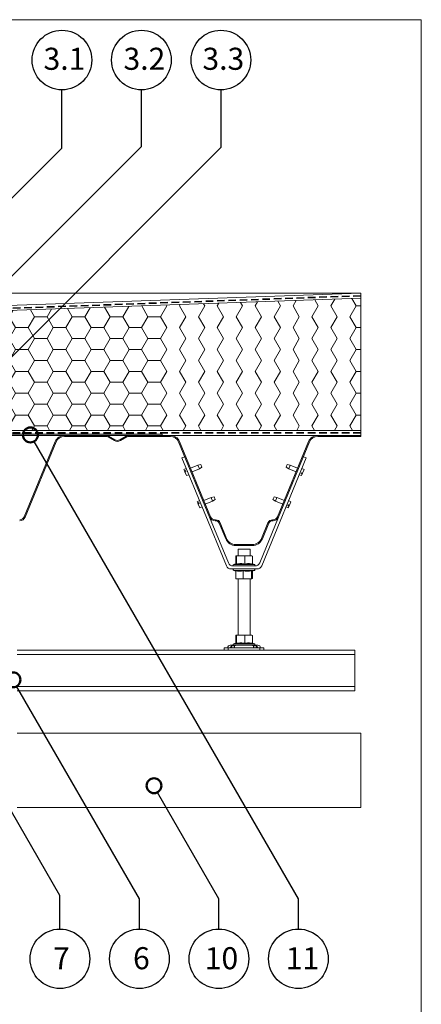
# Model space of a CAD drawing. Units: millimetres. Extents: x 108 to 1210, y 78 to 1700.
# Drawn here: x 805 to 1210, y 708 to 1700 of the extents above; entities that cross this region are included whole.
import ezdxf

# ---------------------------------------------------------------- set-up
doc = ezdxf.new("R2010")
doc.units = ezdxf.units.MM
doc.header["$LTSCALE"] = 6
doc.linetypes.add('HIDDEN', pattern=[1.905, 1.27, -0.635])
doc.layers.add('ABDICHTUNG', color=7, linetype='HIDDEN', lineweight=35)
doc.layers.add('PRODUKTKREISE', color=255, linetype='Continuous', lineweight=50)
doc.layers.add('BESCHRIFTUNG', color=7, linetype='Continuous')
doc.styles.add('SLDTEXTSTYLE0', font='TXT', dxfattribs={"width": 0.7})

# ---------------------------------------------------------------- blocks, each defined once
blk = doc.blocks.new('SW_HATCH_1')
at = {"color": 0, "linetype": 'Continuous', "lineweight": 18}
for p, q in [((-196.85, -11), (-190.5, 0)), ((-190.5, 0), (-190.95, 0.78)), ((-177.8, 0), (-177.07, 1.26)), ((-171.45, -11), (-177.8, 0)), ((-158.75, -11), (-152.4, 0)), ((-152.4, 0), (-153.6, 2.08)), ((-139.7, 0), (-138.19, 2.62)), ((-133.35, -11), (-139.7, 0)), ((-120.65, -11), (-114.3, 0)), ((-114.3, 0), (-116.26, 3.39)), ((-101.6, 0), (-99.3, 3.98)), ((-95.25, -11), (-101.6, 0)), ((-82.55, -11), (-76.2, 0)), ((-76.2, 0), (-78.91, 4.69)), ((-63.5, 0), (-60.42, 5.34)), ((-44.45, -11), (-38.1, 0)), ((-38.1, 0), (-41.56, 6)), ((-25.4, 0), (-21.53, 6.7)), ((-6.35, -11), (0, 0)), ((0, 0), (-4.21, 7.3)), ((0, 0), (4.7, 0)), ((-361.95, -11), (-365.24, -5.31)), ((-349.25, -11), (-345.57, -4.62)), ((-323.85, -11), (-327.89, -4)), ((-311.15, -11), (-306.68, -3.26)), ((-285.75, -11), (-290.54, -2.7)), ((-273.05, -11), (-267.8, -1.9)), ((-247.65, -11), (-253.2, -1.39)), ((-234.95, -11), (-228.92, -0.55)), ((-209.55, -11), (-215.85, -0.09)), ((-57.15, -11), (-63.5, 0)), ((-19.05, -11), (-25.4, 0)), ((-389.8, -11), (-387.35, -11)), ((-387.35, -11), (-387.05, -10.48)), ((-381, -22), (-387.35, -11)), ((-368.3, -22), (-361.95, -11)), ((-361.95, -11), (-349.25, -11)), ((-342.9, -22), (-349.25, -11)), ((-330.2, -22), (-323.85, -11)), ((-323.85, -11), (-311.15, -11)), ((-304.8, -22), (-311.15, -11)), ((-292.1, -22), (-285.75, -11)), ((-285.75, -11), (-273.05, -11)), ((-266.7, -22), (-273.05, -11)), ((-254, -22), (-247.65, -11)), ((-247.65, -11), (-234.95, -11)), ((-228.6, -22), (-234.95, -11)), ((-215.9, -22), (-209.55, -11)), ((-209.55, -11), (-196.85, -11)), ((-190.5, -22), (-196.85, -11)), ((-177.8, -22), (-171.45, -11)), ((-152.4, -22), (-158.75, -11)), ((-139.7, -22), (-133.35, -11)), ((-114.3, -22), (-120.65, -11)), ((-101.6, -22), (-95.25, -11)), ((-76.2, -22), (-82.55, -11)), ((-63.5, -22), (-57.15, -11)), ((-38.1, -22), (-44.45, -11)), ((-25.4, -22), (-19.05, -11)), ((0, -22), (-6.35, -11)), ((-387.35, -33), (-381, -22)), ((-381, -22), (-368.3, -22)), ((-361.95, -33), (-368.3, -22)), ((-349.25, -33), (-342.9, -22)), ((-342.9, -22), (-330.2, -22)), ((-323.85, -33), (-330.2, -22)), ((-311.15, -33), (-304.8, -22)), ((-304.8, -22), (-292.1, -22)), ((-285.75, -33), (-292.1, -22)), ((-273.05, -33), (-266.7, -22)), ((-266.7, -22), (-254, -22)), ((-247.65, -33), (-254, -22)), ((-234.95, -33), (-228.6, -22)), ((-228.6, -22), (-215.9, -22)), ((-209.55, -33), (-215.9, -22)), ((-196.85, -33), (-190.5, -22)), ((-171.45, -33), (-177.8, -22)), ((-158.75, -33), (-152.4, -22)), ((-133.35, -33), (-139.7, -22)), ((-120.65, -33), (-114.3, -22)), ((-95.25, -33), (-101.6, -22)), ((-82.55, -33), (-76.2, -22)), ((-57.15, -33), (-63.5, -22)), ((-44.45, -33), (-38.1, -22)), ((-19.05, -33), (-25.4, -22)), ((-6.35, -33), (0, -22)), ((0, -22), (4.7, -22)), ((-389.8, -33), (-387.35, -33)), ((-381, -43.99), (-387.35, -33)), ((-368.3, -43.99), (-361.95, -33)), ((-361.95, -33), (-349.25, -33)), ((-342.9, -43.99), (-349.25, -33)), ((-330.2, -43.99), (-323.85, -33)), ((-323.85, -33), (-311.15, -33)), ((-304.8, -43.99), (-311.15, -33)), ((-292.1, -43.99), (-285.75, -33)), ((-285.75, -33), (-273.05, -33)), ((-266.7, -43.99), (-273.05, -33)), ((-254, -43.99), (-247.65, -33)), ((-247.65, -33), (-234.95, -33)), ((-228.6, -43.99), (-234.95, -33)), ((-215.9, -43.99), (-209.55, -33)), ((-209.55, -33), (-196.85, -33)), ((-190.5, -43.99), (-196.85, -33)), ((-177.8, -43.99), (-171.45, -33)), ((-152.4, -43.99), (-158.75, -33)), ((-139.7, -43.99), (-133.35, -33)), ((-114.3, -43.99), (-120.65, -33)), ((-101.6, -43.99), (-95.25, -33)), ((-76.2, -43.99), (-82.55, -33)), ((-63.5, -43.99), (-57.15, -33)), ((-38.1, -43.99), (-44.45, -33)), ((-25.4, -43.99), (-19.05, -33)), ((0, -43.99), (-6.35, -33)), ((-387.35, -54.99), (-381, -43.99)), ((-381, -43.99), (-368.3, -43.99)), ((-361.95, -54.99), (-368.3, -43.99)), ((-349.25, -54.99), (-342.9, -43.99)), ((-342.9, -43.99), (-330.2, -43.99)), ((-323.85, -54.99), (-330.2, -43.99)), ((-311.15, -54.99), (-304.8, -43.99)), ((-304.8, -43.99), (-292.1, -43.99)), ((-285.75, -54.99), (-292.1, -43.99)), ((-273.05, -54.99), (-266.7, -43.99)), ((-266.7, -43.99), (-254, -43.99)), ((-247.65, -54.99), (-254, -43.99)), ((-234.95, -54.99), (-228.6, -43.99)), ((-228.6, -43.99), (-215.9, -43.99)), ((-209.55, -54.99), (-215.9, -43.99)), ((-196.85, -54.99), (-190.5, -43.99)), ((-171.45, -54.99), (-177.8, -43.99)), ((-158.75, -54.99), (-152.4, -43.99)), ((-133.35, -54.99), (-139.7, -43.99)), ((-120.65, -54.99), (-114.3, -43.99)), ((-95.25, -54.99), (-101.6, -43.99)), ((-82.55, -54.99), (-76.2, -43.99)), ((-57.15, -54.99), (-63.5, -43.99)), ((-44.45, -54.99), (-38.1, -43.99)), ((-19.05, -54.99), (-25.4, -43.99)), ((-6.35, -54.99), (0, -43.99)), ((0, -43.99), (4.7, -43.99)), ((-389.8, -54.99), (-387.35, -54.99)), ((-381, -65.99), (-387.35, -54.99)), ((-368.3, -65.99), (-361.95, -54.99)), ((-361.95, -54.99), (-349.25, -54.99)), ((-342.9, -65.99), (-349.25, -54.99)), ((-330.2, -65.99), (-323.85, -54.99)), ((-323.85, -54.99), (-311.15, -54.99)), ((-304.8, -65.99), (-311.15, -54.99)), ((-292.1, -65.99), (-285.75, -54.99)), ((-285.75, -54.99), (-273.05, -54.99)), ((-266.7, -65.99), (-273.05, -54.99)), ((-254, -65.99), (-247.65, -54.99)), ((-247.65, -54.99), (-234.95, -54.99)), ((-228.6, -65.99), (-234.95, -54.99)), ((-215.9, -65.99), (-209.55, -54.99)), ((-209.55, -54.99), (-196.85, -54.99)), ((-190.5, -65.99), (-196.85, -54.99)), ((-177.8, -65.99), (-171.45, -54.99)), ((-152.4, -65.99), (-158.75, -54.99)), ((-139.7, -65.99), (-133.35, -54.99)), ((-114.3, -65.99), (-120.65, -54.99)), ((-101.6, -65.99), (-95.25, -54.99)), ((-76.2, -65.99), (-82.55, -54.99)), ((-63.5, -65.99), (-57.15, -54.99)), ((-38.1, -65.99), (-44.45, -54.99)), ((-25.4, -65.99), (-19.05, -54.99)), ((0, -65.99), (-6.35, -54.99)), ((-387.35, -76.99), (-381, -65.99)), ((-381, -65.99), (-368.3, -65.99)), ((-361.95, -76.99), (-368.3, -65.99)), ((-349.25, -76.99), (-342.9, -65.99)), ((-342.9, -65.99), (-330.2, -65.99)), ((-323.85, -76.99), (-330.2, -65.99)), ((-311.15, -76.99), (-304.8, -65.99)), ((-304.8, -65.99), (-292.1, -65.99)), ((-285.75, -76.99), (-292.1, -65.99)), ((-273.05, -76.99), (-266.7, -65.99)), ((-266.7, -65.99), (-254, -65.99)), ((-247.65, -76.99), (-254, -65.99)), ((-234.95, -76.99), (-228.6, -65.99)), ((-228.6, -65.99), (-215.9, -65.99)), ((-209.55, -76.99), (-215.9, -65.99)), ((-196.85, -76.99), (-190.5, -65.99)), ((-171.45, -76.99), (-177.8, -65.99)), ((-158.75, -76.99), (-152.4, -65.99)), ((-133.35, -76.99), (-139.7, -65.99)), ((-120.65, -76.99), (-114.3, -65.99)), ((-95.25, -76.99), (-101.6, -65.99)), ((-82.55, -76.99), (-76.2, -65.99)), ((-57.15, -76.99), (-63.5, -65.99)), ((-44.45, -76.99), (-38.1, -65.99)), ((-19.05, -76.99), (-25.4, -65.99)), ((-6.35, -76.99), (0, -65.99)), ((0, -65.99), (4.7, -65.99)), ((-389.8, -76.99), (-387.35, -76.99)), ((-381, -87.99), (-387.35, -76.99)), ((-368.3, -87.99), (-361.95, -76.99)), ((-361.95, -76.99), (-349.25, -76.99)), ((-342.9, -87.99), (-349.25, -76.99)), ((-330.2, -87.99), (-323.85, -76.99)), ((-323.85, -76.99), (-311.15, -76.99)), ((-304.8, -87.99), (-311.15, -76.99)), ((-292.1, -87.99), (-285.75, -76.99)), ((-285.75, -76.99), (-273.05, -76.99)), ((-266.7, -87.99), (-273.05, -76.99)), ((-254, -87.99), (-247.65, -76.99)), ((-247.65, -76.99), (-234.95, -76.99)), ((-228.6, -87.99), (-234.95, -76.99)), ((-215.9, -87.99), (-209.55, -76.99)), ((-209.55, -76.99), (-196.85, -76.99)), ((-190.5, -87.99), (-196.85, -76.99)), ((-177.8, -87.99), (-171.45, -76.99)), ((-152.4, -87.99), (-158.75, -76.99)), ((-139.7, -87.99), (-133.35, -76.99)), ((-114.3, -87.99), (-120.65, -76.99)), ((-101.6, -87.99), (-95.25, -76.99)), ((-76.2, -87.99), (-82.55, -76.99)), ((-63.5, -87.99), (-57.15, -76.99)), ((-38.1, -87.99), (-44.45, -76.99)), ((-25.4, -87.99), (-19.05, -76.99)), ((0, -87.99), (-6.35, -76.99)), ((-387.35, -98.99), (-381, -87.99)), ((-381, -87.99), (-368.3, -87.99)), ((-361.95, -98.99), (-368.3, -87.99)), ((-349.25, -98.99), (-342.9, -87.99)), ((-342.9, -87.99), (-330.2, -87.99)), ((-323.85, -98.99), (-330.2, -87.99)), ((-311.15, -98.99), (-304.8, -87.99)), ((-304.8, -87.99), (-292.1, -87.99)), ((-285.75, -98.99), (-292.1, -87.99)), ((-273.05, -98.99), (-266.7, -87.99)), ((-266.7, -87.99), (-254, -87.99)), ((-247.65, -98.99), (-254, -87.99)), ((-234.95, -98.99), (-228.6, -87.99)), ((-228.6, -87.99), (-215.9, -87.99)), ((-209.55, -98.99), (-215.9, -87.99)), ((-196.85, -98.99), (-190.5, -87.99)), ((-171.45, -98.99), (-177.8, -87.99)), ((-158.75, -98.99), (-152.4, -87.99)), ((-133.35, -98.99), (-139.7, -87.99)), ((-120.65, -98.99), (-114.3, -87.99)), ((-95.25, -98.99), (-101.6, -87.99)), ((-82.55, -98.99), (-76.2, -87.99)), ((-57.15, -98.99), (-63.5, -87.99)), ((-44.45, -98.99), (-38.1, -87.99)), ((-19.05, -98.99), (-25.4, -87.99)), ((-6.35, -98.99), (0, -87.99)), ((0, -87.99), (4.7, -87.99)), ((-389.8, -98.99), (-387.35, -98.99)), ((-381, -109.99), (-387.35, -98.99)), ((-368.3, -109.99), (-361.95, -98.99)), ((-361.95, -98.99), (-349.25, -98.99)), ((-342.9, -109.99), (-349.25, -98.99)), ((-330.2, -109.99), (-323.85, -98.99)), ((-323.85, -98.99), (-311.15, -98.99)), ((-304.8, -109.99), (-311.15, -98.99)), ((-292.1, -109.99), (-285.75, -98.99)), ((-285.75, -98.99), (-273.05, -98.99)), ((-266.7, -109.99), (-273.05, -98.99)), ((-254, -109.99), (-247.65, -98.99)), ((-247.65, -98.99), (-234.95, -98.99)), ((-228.6, -109.99), (-234.95, -98.99)), ((-215.9, -109.99), (-209.55, -98.99)), ((-209.55, -98.99), (-196.85, -98.99)), ((-190.5, -109.99), (-196.85, -98.99)), ((-177.8, -109.99), (-171.45, -98.99)), ((-152.4, -109.99), (-158.75, -98.99)), ((-139.7, -109.99), (-133.35, -98.99)), ((-114.3, -109.99), (-120.65, -98.99)), ((-101.6, -109.99), (-95.25, -98.99)), ((-76.2, -109.99), (-82.55, -98.99)), ((-63.5, -109.99), (-57.15, -98.99)), ((-38.1, -109.99), (-44.45, -98.99)), ((-25.4, -109.99), (-19.05, -98.99)), ((0, -109.99), (-6.35, -98.99)), ((-387.35, -120.98), (-381, -109.99)), ((-381, -109.99), (-368.3, -109.99)), ((-361.95, -120.98), (-368.3, -109.99)), ((-349.25, -120.98), (-342.9, -109.99)), ((-342.9, -109.99), (-330.2, -109.99)), ((-323.85, -120.98), (-330.2, -109.99)), ((-311.15, -120.98), (-304.8, -109.99)), ((-304.8, -109.99), (-292.1, -109.99)), ((-285.75, -120.98), (-292.1, -109.99)), ((-273.05, -120.98), (-266.7, -109.99)), ((-266.7, -109.99), (-254, -109.99)), ((-247.65, -120.98), (-254, -109.99)), ((-234.95, -120.98), (-228.6, -109.99)), ((-228.6, -109.99), (-215.9, -109.99)), ((-209.55, -120.98), (-215.9, -109.99)), ((-196.85, -120.98), (-190.5, -109.99)), ((-171.45, -120.98), (-177.8, -109.99)), ((-158.75, -120.98), (-152.4, -109.99)), ((-133.35, -120.98), (-139.7, -109.99)), ((-120.65, -120.98), (-114.3, -109.99)), ((-95.25, -120.98), (-101.6, -109.99)), ((-82.55, -120.98), (-76.2, -109.99)), ((-57.15, -120.98), (-63.5, -109.99)), ((-44.45, -120.98), (-38.1, -109.99)), ((-19.05, -120.98), (-25.4, -109.99)), ((-6.35, -120.98), (0, -109.99)), ((0, -109.99), (4.7, -109.99)), ((-389.8, -120.98), (-387.35, -120.98)), ((-384.75, -125.48), (-387.35, -120.98)), ((-364.55, -125.48), (-361.95, -120.98)), ((-361.95, -120.98), (-349.25, -120.98)), ((-346.65, -125.48), (-349.25, -120.98)), ((-326.45, -125.48), (-323.85, -120.98)), ((-323.85, -120.98), (-311.15, -120.98)), ((-308.55, -125.48), (-311.15, -120.98)), ((-288.35, -125.48), (-285.75, -120.98)), ((-285.75, -120.98), (-273.05, -120.98)), ((-270.45, -125.48), (-273.05, -120.98)), ((-250.25, -125.48), (-247.65, -120.98)), ((-247.65, -120.98), (-234.95, -120.98)), ((-232.35, -125.48), (-234.95, -120.98)), ((-212.15, -125.48), (-209.55, -120.98)), ((-209.55, -120.98), (-196.85, -120.98)), ((-194.25, -125.48), (-196.85, -120.98)), ((-174.05, -125.48), (-171.45, -120.98)), ((-156.15, -125.48), (-158.75, -120.98)), ((-135.95, -125.48), (-133.35, -120.98)), ((-118.05, -125.48), (-120.65, -120.98)), ((-97.85, -125.48), (-95.25, -120.98)), ((-79.95, -125.48), (-82.55, -120.98)), ((-59.75, -125.48), (-57.15, -120.98)), ((-41.85, -125.48), (-44.45, -120.98)), ((-21.65, -125.48), (-19.05, -120.98)), ((-3.75, -125.48), (-6.35, -120.98))]:
    blk.add_line(p, q, dxfattribs=at)

msp = doc.modelspace()

# ---------------------------------------------------------------- linework, layer by layer
at = {"color": 7, "linetype": 'Continuous', "lineweight": 18}
for p, q in [((108, 1699.93), (1209.5, 1699.93)), ((108, 1699.93), (1209.5, 1699.93)), ((1209.5, 1699.93), (1209.5, 78)), ((1148.56, 1424.41), (721.13, 1424.41)), ((1148.56, 1424.41), (773.48, 1411.32)), ((773.56, 1406.32), (1148.56, 1419.41)), ((1148.56, 1419.41), (1148.56, 1424.41)), ((1148.56, 1419.41), (1148.56, 1286.32)), ((1148.56, 1286.32), (754.06, 1286.32)), ((948.56, 1282.57), (754.06, 1282.57)), ((948.56, 1281.32), (754.06, 1281.32)), ((850.26, 1281.32), (892.22, 1281.32)), ((850.26, 1280.32), (892.22, 1280.32)), ((894.22, 1279.78), (900.56, 1276.12)), ((894.72, 1280.65), (901.06, 1276.99)), ((906.06, 1276.99), (912.4, 1280.65)), ((906.56, 1276.12), (912.9, 1279.78)), ((914.9, 1281.32), (956.87, 1281.32)), ((914.9, 1280.32), (956.87, 1280.32)), ((948.56, 1281.32), (948.56, 1282.57)), ((1148.56, 1281.32), (948.56, 1281.32)), ((1105.26, 1281.32), (1147.22, 1281.32)), ((1105.26, 1280.32), (1147.22, 1280.32)), ((1148.56, 1286.32), (1148.56, 1281.32)), ((1148.56, 1280.08), (1148.56, 1281.13)), ((809.84, 1199.41), (841.01, 1275.12)), ((810.76, 1199.03), (841.94, 1274.74)), ((965.19, 1274.74), (996.36, 1199.03)), ((966.11, 1275.12), (997.29, 1199.41)), ((1064.84, 1199.41), (1096.01, 1275.12)), ((1065.76, 1199.03), (1096.94, 1274.74)), ((968.53, 1258.74), (971.31, 1259.88)), ((1090.82, 1259.88), (1093.59, 1258.74)), ((1013.32, 1149.98), (968.53, 1258.74)), ((984.58, 1251.29), (977.18, 1248.24)), ((987.58, 1251.89), (984.58, 1251.29)), ((986.1, 1247.59), (984.58, 1251.29)), ((987.58, 1251.89), (988.65, 1249.27)), ((1093.59, 1258.74), (1048.81, 1149.98)), ((1073.47, 1249.27), (1074.55, 1251.89)), ((1077.55, 1251.29), (1074.55, 1251.89)), ((1077.55, 1251.29), (1076.02, 1247.59)), ((1084.94, 1248.24), (1077.55, 1251.29)), ((972.91, 1248.11), (970.59, 1246.91)), ((971.16, 1245.52), (970.59, 1246.91)), ((971.59, 1244.5), (971.16, 1245.52)), ((973.09, 1240.85), (971.59, 1244.5)), ((972.17, 1245.98), (972.59, 1244.95)), ((973.09, 1240.85), (975.58, 1241.63)), ((978.7, 1244.54), (986.1, 1247.59)), ((986.1, 1247.59), (988.65, 1249.27)), ((1073.47, 1249.27), (1076.02, 1247.59)), ((1076.02, 1247.59), (1083.42, 1244.54)), ((1086.55, 1241.63), (1089.04, 1240.85)), ((1088.58, 1242.62), (1089, 1243.64)), ((1089.61, 1242.23), (1089.04, 1240.85)), ((1091.53, 1246.91), (1089.21, 1248.11)), ((1090.03, 1243.26), (1089.61, 1242.23)), ((1091.53, 1246.91), (1090.03, 1243.26)), ((986.24, 1215.74), (983.92, 1214.54)), ((984.49, 1213.16), (983.92, 1214.54)), ((984.91, 1212.14), (984.49, 1213.16)), ((986.41, 1208.49), (984.91, 1212.14)), ((985.49, 1213.61), (985.91, 1212.59)), ((997.91, 1218.92), (990.51, 1215.88)), ((992.03, 1212.18), (999.43, 1215.23)), ((1000.9, 1219.53), (997.91, 1218.92)), ((999.43, 1215.23), (997.91, 1218.92)), ((999.43, 1215.23), (1001.98, 1216.91)), ((1000.9, 1219.53), (1001.98, 1216.91)), ((1060.15, 1216.91), (1061.22, 1219.53)), ((1060.15, 1216.91), (1062.7, 1215.23)), ((1064.22, 1218.92), (1061.22, 1219.53)), ((1064.22, 1218.92), (1062.7, 1215.23)), ((1062.7, 1215.23), (1070.1, 1212.18)), ((1071.62, 1215.88), (1064.22, 1218.92)), ((1075.25, 1210.25), (1075.67, 1211.28)), ((1076.28, 1209.87), (1075.71, 1208.49)), ((1078.21, 1214.54), (1075.89, 1215.74)), ((1076.7, 1210.9), (1076.28, 1209.87)), ((1078.21, 1214.54), (1076.7, 1210.9)), ((986.41, 1208.49), (988.9, 1209.27)), ((1073.22, 1209.27), (1075.71, 1208.49)), ((1015.33, 1152.98), (996.36, 1199.03)), ((1001.91, 1196.32), (1002.42, 1196.32)), ((1001.91, 1195.32), (1002.42, 1195.32)), ((1006.12, 1192.84), (1012.59, 1177.13)), ((1007.04, 1193.22), (1013.51, 1177.51)), ((1065.76, 1199.03), (1046.8, 1152.98)), ((1048.61, 1177.51), (1055.08, 1193.22)), ((1049.54, 1177.13), (1056.01, 1192.84)), ((1059.71, 1196.32), (1060.21, 1196.32)), ((1059.71, 1195.32), (1060.21, 1195.32)), ((1022.76, 1171.32), (1039.37, 1171.32)), ((1022.76, 1170.32), (1039.37, 1170.32)), ((1025.06, 1166.88), (1025.06, 1159.88)), ((1037.06, 1166.88), (1025.06, 1166.88)), ((1037.06, 1159.88), (1037.06, 1166.88)), ((1023.06, 1152.21), (1020.66, 1151.34)), ((1023.09, 1159.88), (1022.7, 1159.55)), ((1022.7, 1152.08), (1022.7, 1159.55)), ((1023.48, 1159.55), (1023.09, 1159.88)), ((1027.66, 1159.88), (1023.09, 1159.88)), ((1027.66, 1159.88), (1023.48, 1159.55)), ((1023.48, 1151.76), (1023.48, 1159.55)), ((1031.85, 1159.55), (1027.66, 1159.88)), ((1035.64, 1159.88), (1027.66, 1159.88)), ((1035.64, 1159.88), (1031.85, 1159.55)), ((1031.85, 1159.55), (1031.85, 1151.76)), ((1039.43, 1159.55), (1035.64, 1159.88)), ((1035.64, 1159.88), (1039.05, 1159.88)), ((1039.03, 1159.88), (1039.43, 1159.55)), ((1039.43, 1151.76), (1039.43, 1159.55)), ((1041.47, 1151.34), (1039.43, 1152.08)), ((1044.19, 1146.88), (1017.94, 1146.88)), ((1042.18, 1149.88), (1019.95, 1149.88)), ((1020.66, 1145.43), (1022.7, 1144.68)), ((1022.7, 1145), (1022.7, 1137.21)), ((1030.28, 1137.21), (1030.28, 1145)), ((1038.64, 1145), (1038.64, 1137.21)), ((1039.06, 1144.55), (1041.47, 1145.43)), ((1039.43, 1144.68), (1039.43, 1137.21)), ((1022.7, 1137.21), (1026.49, 1136.88)), ((1023.09, 1136.88), (1022.7, 1137.21)), ((1026.49, 1136.88), (1023.07, 1136.88)), ((1025.06, 1136.88), (1025.06, 1080.05)), ((1026.49, 1136.88), (1030.28, 1137.21)), ((1026.49, 1136.88), (1034.46, 1136.88)), ((1030.28, 1137.21), (1034.46, 1136.88)), ((1034.46, 1136.88), (1038.64, 1137.21)), ((1034.46, 1136.88), (1039.03, 1136.88)), ((1037.06, 1080.05), (1037.06, 1136.88)), ((1038.64, 1137.21), (1039.03, 1136.88)), ((1039.03, 1136.88), (1039.43, 1137.21)), ((1023.06, 1072.38), (1020.66, 1071.5)), ((1023.09, 1080.05), (1022.7, 1079.72)), ((1022.7, 1072.25), (1022.7, 1079.72)), ((1023.48, 1079.72), (1023.09, 1080.05)), ((1027.66, 1080.05), (1023.09, 1080.05)), ((1027.66, 1080.05), (1023.48, 1079.72)), ((1023.48, 1071.93), (1023.48, 1079.72)), ((1031.85, 1079.72), (1027.66, 1080.05)), ((1035.64, 1080.05), (1027.66, 1080.05)), ((1035.64, 1080.05), (1031.85, 1079.72)), ((1031.85, 1079.72), (1031.85, 1071.93)), ((1039.43, 1079.72), (1035.64, 1080.05)), ((1035.64, 1080.05), (1039.05, 1080.05)), ((1039.03, 1080.05), (1039.43, 1079.72)), ((1039.43, 1071.93), (1039.43, 1079.72)), ((1041.47, 1071.5), (1039.43, 1072.25)), ((802.55, 1065.05), (1011.06, 1065.05)), ((1011.06, 1067.55), (1011.06, 1065.05)), ((1015.06, 1067.55), (1011.06, 1067.55)), ((1011.06, 1065.05), (1015.06, 1065.05)), ((1015.06, 1067.55), (1015.06, 1065.05)), ((1047.06, 1067.55), (1015.06, 1067.55)), ((1015.06, 1065.05), (1047.06, 1065.05)), ((1018.45, 1069.02), (1018.45, 1067.55)), ((1018.73, 1069.75), (1018.73, 1067.55)), ((1022.05, 1069.75), (1018.73, 1069.75)), ((1019.81, 1070.05), (1022.88, 1070.05)), ((1021.19, 1067.55), (1021.19, 1069.02)), ((1039.24, 1070.05), (1042.31, 1070.05)), ((1043.4, 1069.75), (1040.08, 1069.75)), ((1040.94, 1069.02), (1040.94, 1067.55)), ((1043.4, 1067.55), (1043.4, 1069.75)), ((1043.67, 1067.55), (1043.67, 1069.02)), ((1047.06, 1067.55), (1047.06, 1065.05)), ((1051.06, 1067.55), (1047.06, 1067.55)), ((1047.06, 1065.05), (1051.06, 1065.05)), ((1051.06, 1067.55), (1051.06, 1065.05)), ((1051.06, 1065.05), (1142.56, 1065.05)), ((1142.56, 1065.05), (1142.56, 1060.55)), ((1142.56, 1060.55), (1142.56, 1028.55)), ((802.55, 1024.05), (1142.56, 1024.05)), ((1142.56, 1028.55), (1142.56, 1024.05)), ((1148.56, 981.55), (802.55, 981.55)), ((1148.56, 906.55), (1148.56, 981.55)), ((802.55, 906.55), (1148.56, 906.55))]:
    msp.add_line(p, q, dxfattribs=at)
at = {"color": 1, "linetype": 'Continuous', "lineweight": 18}
for p, q in [((1041.47, 1151.34), (1020.66, 1151.34)), ((1020.66, 1145.43), (1041.47, 1145.43)), ((1041.47, 1071.5), (1020.66, 1071.5)), ((802.55, 1060.55), (1142.56, 1060.55)), ((802.55, 1028.55), (1142.56, 1028.55))]:
    msp.add_line(p, q, dxfattribs=at)
at = {"color": 7, "linetype": 'Continuous', "lineweight": 18, "flags": 128}
for points in [[(972.17, 1245.98), (971.61, 1245.73), (971.16, 1245.52)], [(972.59, 1244.95), (972.03, 1244.7), (971.59, 1244.5)], [(1088.58, 1242.62), (1089.15, 1242.41), (1089.61, 1242.23)], [(1089, 1243.64), (1089.57, 1243.43), (1090.03, 1243.26)], [(985.49, 1213.61), (984.94, 1213.36), (984.49, 1213.16)], [(985.91, 1212.59), (985.36, 1212.34), (984.91, 1212.14)], [(1075.25, 1210.25), (1075.82, 1210.04), (1076.28, 1209.87)], [(1075.67, 1211.28), (1076.24, 1211.07), (1076.7, 1210.9)]]:
    msp.add_lwpolyline(points, dxfattribs=at)
at = {"color": 7, "linetype": 'Continuous', "lineweight": 18}
for centre, radius, start, end in [((850.26, 1271.32), 10, 90, 157.62), ((850.26, 1271.32), 9, 90, 157.62), ((892.22, 1276.32), 5, 60, 90), ((892.22, 1276.32), 4, 60, 90), ((914.9, 1276.32), 5, 90, 120), ((914.9, 1276.32), 4, 90, 120), ((956.87, 1271.32), 10, 22.38, 90), ((956.87, 1271.32), 9, 22.38, 90), ((1105.26, 1271.32), 10, 90, 157.62), ((1105.26, 1271.32), 9, 90, 157.62), ((1147.22, 1276.32), 5, 74.45773, 90), ((1147.22, 1276.32), 4, 70.43132, 90), ((903.56, 1281.32), 6, 240, 300), ((903.56, 1281.32), 5, 240, 300), ((805.21, 1201.32), 5, 270, 337.62), ((805.21, 1201.32), 6, 270, 337.62), ((1001.91, 1201.32), 6, 202.38, 270), ((1001.91, 1201.32), 5, 202.38, 270), ((1002.42, 1191.32), 5, 22.38, 90), ((1002.42, 1191.32), 4, 22.38, 90), ((1059.71, 1191.32), 5, 90, 157.62), ((1059.71, 1191.32), 4, 90, 157.62), ((1060.21, 1201.32), 5, 270, 337.62), ((1060.21, 1201.32), 6, 270, 337.62), ((1022.76, 1181.32), 11, 202.38, 270), ((1022.76, 1181.32), 10, 202.38, 270), ((1039.37, 1181.32), 10, 270, 337.62), ((1039.37, 1181.32), 11, 270, 337.62), ((1019.95, 1154.88), 5, 202.38, 270), ((1020.91, 1150.63), 0.75, 110, 270), ((1041.21, 1150.63), 0.75, 270, 70), ((1042.18, 1154.88), 5, 270, 337.62), ((1017.94, 1151.88), 5, 202.38, 270), ((1020.91, 1146.13), 0.75, 90, 250), ((1041.21, 1146.13), 0.75, 290, 90), ((1044.19, 1151.88), 5, 270, 337.62), ((1020.91, 1070.8), 0.75, 110, 270), ((1041.21, 1070.8), 0.75, 270, 70), ((1017.06, 1067.55), 2.5, 90, 180), ((1045.06, 1067.55), 2.5, 0, 90)]:
    msp.add_arc(centre, radius, start, end, dxfattribs=at)
for points, knots in [([(1023.48, 1151.76), (1023.36, 1152.04), (1023.21, 1152.36), (1023.06, 1152.17), (1023.03, 1152.14)], [0, 0, 0, 0, 0.856701, 1, 1, 1, 1]), ([(1031.85, 1151.76), (1030.48, 1151.98), (1027.69, 1152.44), (1024.9, 1151.99), (1023.48, 1151.76)], [0, 0, 0, 0, 0.491212, 1, 1, 1, 1]), ([(1039.43, 1151.76), (1038.16, 1151.99), (1035.64, 1152.44), (1033.11, 1151.99), (1031.85, 1151.76)], [0, 0, 0, 0, 0.5, 1, 1, 1, 1]), ([(1022.7, 1145), (1023.96, 1144.78), (1026.49, 1144.33), (1029.02, 1144.78), (1030.28, 1145)], [0, 0, 0, 0, 0.5, 1, 1, 1, 1]), ([(1030.28, 1145), (1031.65, 1144.78), (1034.44, 1144.33), (1037.22, 1144.77), (1038.64, 1145)], [0, 0, 0, 0, 0.491212, 1, 1, 1, 1]), ([(1038.64, 1145), (1038.77, 1144.72), (1038.92, 1144.4), (1039.07, 1144.6), (1039.09, 1144.62)], [0, 0, 0, 0, 0.856701, 1, 1, 1, 1]), ([(1023.48, 1071.93), (1023.36, 1072.2), (1023.21, 1072.53), (1023.06, 1072.33), (1023.03, 1072.31)], [0, 0, 0, 0, 0.856701, 1, 1, 1, 1]), ([(1031.85, 1071.93), (1030.48, 1072.15), (1027.69, 1072.6), (1024.9, 1072.16), (1023.48, 1071.93)], [0, 0, 0, 0, 0.491212, 1, 1, 1, 1]), ([(1039.43, 1071.93), (1038.16, 1072.15), (1035.64, 1072.6), (1033.11, 1072.15), (1031.85, 1071.93)], [0, 0, 0, 0, 0.5, 1, 1, 1, 1]), ([(1019.81, 1070.05), (1019.42, 1070.05), (1018.6, 1070.05), (1017.75, 1070.05), (1017.17, 1070.05), (1017.1, 1070.05), (1017.06, 1070.05)], [0, 0, 0, 0, 0.238837, 0.486993, 0.741773, 1, 1, 1, 1]), ([(1017.54, 1067.55), (1017.56, 1067.73), (1017.6, 1068.09), (1017.9, 1068.59), (1018.21, 1068.87), (1018.42, 1069), (1018.45, 1069.02)], [0, 0, 0, 0, 0.285921, 0.57088, 0.927401, 1, 1, 1, 1]), ([(1018.45, 1069.02), (1018.5, 1069.23), (1018.55, 1069.46), (1018.72, 1069.59), (1018.73, 1069.6)], [0, 0, 0, 0, 0.939203, 1, 1, 1, 1]), ([(1018.81, 1069.67), (1018.89, 1069.75), (1019.08, 1069.94), (1019.46, 1070.04), (1019.74, 1070.05), (1019.81, 1070.05)], [0, 0, 0, 0, 0.335069, 0.828136, 1, 1, 1, 1]), ([(1022.38, 1070.05), (1022.18, 1070.05), (1021.65, 1070.05), (1021.1, 1070.05), (1020.98, 1070.05), (1020.92, 1070.05)], [0, 0, 0, 0, 0.220356, 0.60224, 1, 1, 1, 1]), ([(1022.73, 1070.05), (1022.64, 1070.03), (1022.47, 1070.01), (1022.03, 1069.77), (1021.58, 1069.43), (1021.3, 1069.14), (1021.19, 1069.02)], [0, 0, 0, 0, 0.244885, 0.489335, 0.799718, 1, 1, 1, 1]), ([(1021.19, 1069.02), (1021.27, 1068.91), (1021.44, 1068.68), (1021.57, 1068.19), (1021.61, 1067.78), (1021.61, 1067.58), (1021.61, 1067.55)], [0, 0, 0, 0, 0.3398686, 0.6823091, 0.9415803, 1, 1, 1, 1]), ([(1039.4, 1070.05), (1038.81, 1070.05), (1037.61, 1070.05), (1035.56, 1070.05), (1033.36, 1070.05), (1031.06, 1070.05), (1028.77, 1070.05), (1026.57, 1070.05), (1024.52, 1070.05), (1023.32, 1070.05), (1022.73, 1070.05)], [0, 0, 0, 0, 0.119419, 0.243496, 0.370886, 0.5, 0.629114, 0.756504, 0.880581, 1, 1, 1, 1]), ([(1040.94, 1069.02), (1040.74, 1069.22), (1040.39, 1069.57), (1039.86, 1069.91), (1039.55, 1070.04), (1039.43, 1070.05), (1039.4, 1070.05)], [0, 0, 0, 0, 0.347995, 0.624616, 0.902975, 1, 1, 1, 1]), ([(1040.52, 1067.55), (1040.52, 1067.73), (1040.54, 1068.09), (1040.66, 1068.59), (1040.81, 1068.87), (1040.92, 1069), (1040.94, 1069.02)], [0, 0, 0, 0, 0.2859215, 0.5708802, 0.9274012, 1, 1, 1, 1]), ([(1042.31, 1070.05), (1042.49, 1070.03), (1042.84, 1070), (1043.18, 1069.86), (1043.28, 1069.71), (1043.31, 1069.68)], [0, 0, 0, 0, 0.4366435, 0.8725117, 1, 1, 1, 1]), ([(1045.06, 1070.05), (1045.03, 1070.05), (1044.95, 1070.05), (1044.38, 1070.05), (1043.52, 1070.05), (1042.71, 1070.05), (1042.31, 1070.05)], [0, 0, 0, 0, 0.258227, 0.513007, 0.761163, 1, 1, 1, 1]), ([(1043.4, 1069.56), (1043.46, 1069.5), (1043.59, 1069.35), (1043.64, 1069.14), (1043.67, 1069.02)], [0, 0, 0, 0, 0.432801, 1, 1, 1, 1]), ([(1043.67, 1069.02), (1043.83, 1068.91), (1044.16, 1068.68), (1044.48, 1068.19), (1044.58, 1067.78), (1044.59, 1067.58), (1044.59, 1067.55)], [0, 0, 0, 0, 0.339869, 0.682309, 0.94158, 1, 1, 1, 1])]:
    msp.add_open_spline(points, degree=3, knots=knots, dxfattribs=at)
at = {"layer": 'ABDICHTUNG'}
for p, q in [((1148.56, 1421.91), (781.34, 1408.82)), ((1148.56, 1283.82), (754.37, 1283.82))]:
    msp.add_line(p, q, dxfattribs=at)
at = {"layer": 'BESCHRIFTUNG'}
for p, q in [((847.76, 1570.68), (847.76, 1629.3)), ((927.76, 1572.34), (927.76, 1629.3)), ((1007.76, 1629.3), (1007.76, 1571.14)), ((670, 1314.58), (927.76, 1572.34)), ((709.64, 1432.56), (847.76, 1570.68)), ((1007.76, 1571.14), (734.42, 1297.79)), ((1085.76, 814.58), (819.75, 1275.33)), ((845.76, 817.91), (686.08, 1094.49)), ((925.76, 814.58), (802.15, 1028.69)), ((1005.76, 814.58), (943.83, 921.86)), ((845.76, 784.26), (845.76, 817.91)), ((925.76, 784.26), (925.76, 814.58)), ((1005.76, 784.26), (1005.76, 814.58)), ((1085.76, 784.26), (1085.76, 814.58))]:
    msp.add_line(p, q, dxfattribs=at)
for centre in [(847.76, 1659.3), (927.76, 1659.3), (1007.76, 1659.3), (845.76, 754.26), (925.76, 754.26), (1005.76, 754.26), (1085.76, 754.26)]:
    msp.add_circle(centre, 30, dxfattribs=at)
at = {"layer": 'PRODUKTKREISE'}
for centre in [(816, 1281.82), (798.4, 1035.19), (940.44, 928.55)]:
    msp.add_circle(centre, 7.5, dxfattribs=at)

# ---------------------------------------------------------------- block references
at = {"color": 7, "linetype": 'Continuous', "lineweight": 18}
msp.add_blockref('SW_HATCH_1', (1143.86, 1411.8), dxfattribs=at)

# ---------------------------------------------------------------- texts
at = {"layer": 'BESCHRIFTUNG', "char_height": 22.225, "attachment_point": 1, "style": 'SLDTEXTSTYLE0'}
for s, insert in [('3.1', (829.22, 1671.68)), ('3.2', (909.71, 1671.68)), ('3.3', (989.17, 1671.68))]:
    msp.add_mtext(s, dxfattribs=dict(at, insert=insert))
at = {"layer": 'PRODUKTKREISE', "color": 7, "attachment_point": 1, "style": 'SLDTEXTSTYLE0'}
for s, insert, char_height in [('7', (838.82, 765.95), 22.23), ('6', (919.32, 765.95), 22.23), ('10', (991.53, 765.95), 22.225), ('11', (1073.04, 765.95), 22.225)]:
    msp.add_mtext(s, dxfattribs=dict(at, insert=insert, char_height=char_height))

doc.saveas('drawing.dxf')
